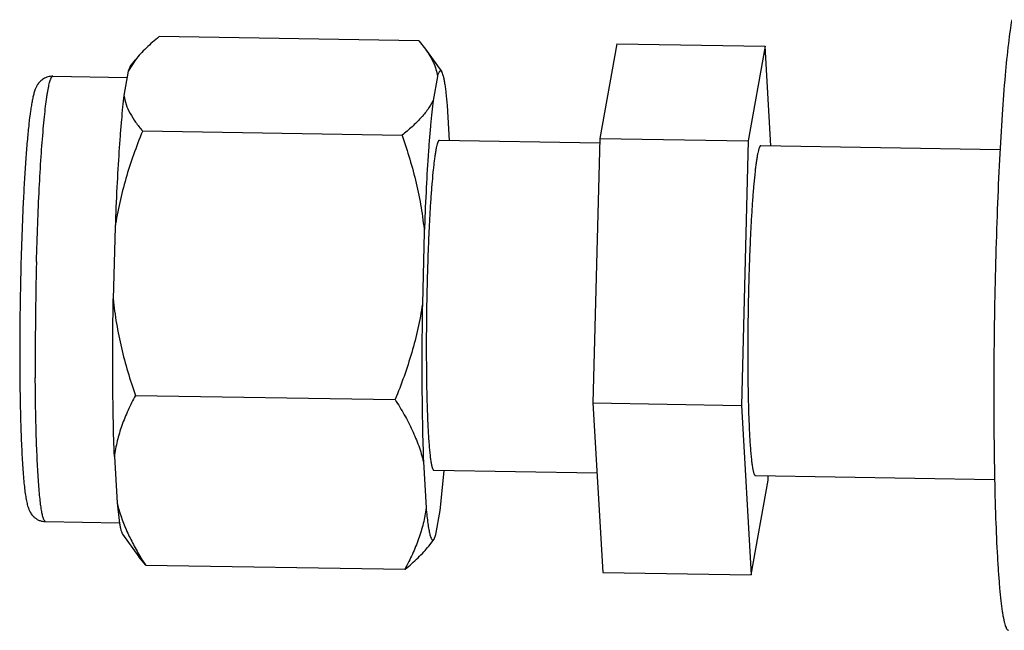
# Model space of a CAD drawing. Units: inches. Extents: x 2.2 to 13.7, y 0.6 to 15.9.
# Drawn here: x 4.5 to 4.7, y 6.7 to 6.8 of the extents above; entities that cross this region are included whole.
import ezdxf

# ---------------------------------------------------------------- set-up
doc = ezdxf.new("R2010")
doc.units = ezdxf.units.IN
doc.header["$LTSCALE"] = 1.21
doc.header["$MEASUREMENT"] = 0
doc.layers.add('12_COMPONENTS', color=7, linetype='CONTINUOUS')

msp = doc.modelspace()

# ---------------------------------------------------------------- linework, layer by layer
at = {"layer": '12_COMPONENTS', "linetype": 'Continuous'}
for p, q in [((4.513325450622386, 6.807529307829883), (4.513307391522385, 6.807427663829883)), ((4.513325450622386, 6.807529307829883), (4.576199716922385, 6.806493175829883)), ((4.576199716922385, 6.806493175829883), (4.576181657822386, 6.806391531829883)), ((4.576236047122386, 6.806328194729884), (4.577753686222385, 6.804407443629883)), ((4.624103919822385, 6.805703742029883), (4.620022305722386, 6.782730727229884)), ((4.624103919822385, 6.805703742029883), (4.660032071922386, 6.805111666629883)), ((4.660032071922386, 6.805111666629883), (4.655950457822386, 6.782138651829883)), ((4.661435295822385, 6.780973635129883), (4.660032071922386, 6.805111666629883)), ((4.577753635522385, 6.804407438829884), (4.581706519122386, 6.798923234929884)), ((4.507576376022386, 6.801830163129883), (4.505810975522386, 6.799036495229884)), ((4.506291657222386, 6.800165979529883), (4.505810975522386, 6.799036495229884)), ((4.506291657822386, 6.800166028729883), (4.507576511122386, 6.801830150829883)), ((4.487573909522386, 6.797840672229884), (4.505545893522386, 6.797544504229883)), ((4.505810975522386, 6.799036495229884), (4.504770239422386, 6.793178801629884)), ((4.580661292422386, 6.797803004829884), (4.579620556422385, 6.791945311229884)), ((4.583590966122386, 6.782256465229883), (4.583097913222385, 6.790737882629884)), ((4.509243836622385, 6.784556293029883), (4.509241346022385, 6.784461907229884)), ((4.509249874122386, 6.784590274529883), (4.509243836622385, 6.784556293029883)), ((4.509243836622385, 6.784556293029883), (4.572118102822386, 6.783520161029884)), ((4.572115612322386, 6.783425775229883), (4.572124140322385, 6.783554142629884)), ((4.572118102822386, 6.783520161029884), (4.572115612322386, 6.783425775229883)), ((4.572124140322385, 6.783554142629884), (4.572118102822386, 6.783520161029884)), ((4.581155626122386, 6.782296598229883), (4.619993961822385, 6.781656564629883)), ((4.620022305722386, 6.782730727229884), (4.618331101922386, 6.718638259129883)), ((4.620022305722386, 6.782730727229884), (4.655950457822386, 6.782138651829883)), ((4.655950457822386, 6.782138651829883), (4.654259254022386, 6.718046183729884)), ((4.658999955722385, 6.781013768129883), (4.716916287122386, 6.780059340129884)), ((4.502638751522386, 6.761269926329883), (4.502179176522386, 6.743853164229884)), ((4.577489068522386, 6.760036435929884), (4.577029493522386, 6.742619673829884)), ((4.507552632822386, 6.720463824929884), (4.570426899022386, 6.719427692929883)), ((4.618331101922386, 6.718638259129883), (4.620721512222386, 6.677518805829883)), ((4.618331101922386, 6.718638259129883), (4.654259254022386, 6.718046183729884)), ((4.654259254022386, 6.718046183729884), (4.656649664322385, 6.676926730429884)), ((4.502433262222386, 6.705620043029883), (4.503082842622385, 6.694446066529883)), ((4.577283579222385, 6.704386552629884), (4.577933159622386, 6.693212576129884)), ((4.579837450822385, 6.702307458829884), (4.619318288322385, 6.701656837229884)), ((4.581360498922385, 6.692591083429884), (4.582292229022386, 6.702202687329883)), ((4.656649664322385, 6.676926730429884), (4.660731278422386, 6.699899745229883)), ((4.657681780522386, 6.701024628829884), (4.715588992422385, 6.700070351129884)), ((4.660731278422386, 6.699899745229883), (4.660759622222386, 6.700973907729884)), ((4.503082842622385, 6.694446066529883), (4.503685357422386, 6.689411388329883)), ((4.580319762922386, 6.686733389829884), (4.581360498922385, 6.692591083429884)), ((4.485794372922386, 6.689855334129883), (4.503690743222386, 6.689560412129883)), ((4.504424219222385, 6.686846650129883), (4.508377102922386, 6.681362446229883)), ((4.578554227322385, 6.683939734229884), (4.579839080622386, 6.685603856329884)), ((4.579839080822385, 6.685603879929884), (4.580319762922386, 6.686733389829884)), ((4.509949080522386, 6.679378353229883), (4.508376437422386, 6.681362382529883)), ((4.509939522822386, 6.679404926229884), (4.509943043022385, 6.679344371629884)), ((4.509943043022385, 6.679344371629884), (4.572817309322385, 6.678308239629883)), ((4.572813789122386, 6.678368794229883), (4.572817309322385, 6.678308239629883)), ((4.572817309322385, 6.678308239629883), (4.572823346822386, 6.678342221229884)), ((4.620721512222386, 6.677518805829883), (4.656649664322385, 6.676926730429884))]:
    msp.add_line(p, q, dxfattribs=at)
for centre, radius, start, end in [((5.340977458222385, 6.729809977729883), 0.8577016412, 178.463835652, 180.3381099026), ((4.572069996822385, 6.719409355129883), 0.0738955352, 210.8369083046, 212.7765833761), ((4.577742807622386, 6.680126651329884), 0.0052330952, 199.6279777563, 199.9371661031)]:
    msp.add_arc(centre, radius, start, end, dxfattribs=at)
for points, knots in [([(4.719741669722386, 6.811543619629883), (4.719587241422385, 6.810674433029883), (4.719289756122386, 6.808759747429884), (4.718713283722385, 6.804268433829884), (4.718050629622386, 6.797485387829884), (4.717350408922385, 6.788098228629884), (4.716729213022385, 6.777264788429884), (4.716206451622385, 6.765310826529883), (4.715799603022385, 6.752595561829883), (4.715521334522386, 6.739501472929883), (4.715380215022385, 6.726422428329883), (4.715380332722386, 6.713751881029884), (4.715520862822386, 6.701870885129884), (4.715796904922385, 6.691136780329884), (4.716144505122386, 6.683060266629884), (4.716497910222386, 6.677413027129883), (4.716776393022386, 6.673862801229884), (4.717079210122385, 6.670810472129883), (4.717362038022386, 6.668590703529884), (4.717606176122386, 6.667082640829883), (4.717783377522386, 6.666154166129884), (4.717964212722386, 6.665364447629884), (4.718148937122386, 6.664713967029883), (4.718312815922386, 6.664263978529884), (4.718452154522385, 6.663975441929883), (4.718601077122385, 6.663720321929883), (4.718791028122386, 6.663512812629883), (4.718956625822385, 6.663509942729884)], [0, 0, 0, 0, 0.0178178337, 0.0390995508, 0.0913875835, 0.1553473204, 0.2290824441, 0.3103921604, 0.3968431301, 0.4858449654, 0.5747295843, 0.660832469, 0.7415738545999999, 0.8145377687, 0.8775472989, 0.9047215603000001, 0.9287375665000001, 0.9494185804999999, 0.9666258870000001, 0.9738907535, 0.9802499735, 0.9856997471, 0.9902404528000001, 0.9938812795, 0.9953738933, 0.9966571831000001, 1, 1, 1, 1]), ([(4.513307391522385, 6.807427663829883), (4.512213154222386, 6.806554265429884), (4.510651440222386, 6.805212664829884), (4.508781240622385, 6.803297023529884), (4.507956147522385, 6.802321937929883), (4.507576503222386, 6.801830151529884)], [0, 0, 0, 0, 0.5232431728, 0.7678118353, 1, 1, 1, 1]), ([(4.577753686222385, 6.804407443629883), (4.578133502222386, 6.803880462529884), (4.578835607022385, 6.802822009129883), (4.579706264122386, 6.801175165029884), (4.580339404222386, 6.799507213329883), (4.580587928422386, 6.798367822929883), (4.580661292422386, 6.797803004829884)], [0, 0, 0, 0, 0.2674771859, 0.5222222972999999, 0.7654756390999999, 1, 1, 1, 1]), ([(4.487573909522386, 6.797840672229884), (4.487158907122386, 6.797847511229883), (4.486348461522386, 6.797742187829884), (4.485300153422386, 6.797264157429884), (4.484507330622385, 6.796644549929884), (4.484044759022386, 6.796081040229883), (4.483773947922385, 6.795670502529884), (4.483618226722386, 6.795397899329883), (4.483489607322386, 6.795139945529884), (4.483344434522385, 6.794818857129883), (4.483191684122386, 6.794428562629884), (4.482985186722385, 6.793802014129883), (4.482767044922386, 6.792977754929884), (4.482539869922386, 6.791908290029884), (4.482327971222386, 6.790712990829883), (4.482042180322385, 6.788828909329883), (4.481709167722386, 6.786094980029883), (4.481345612122386, 6.782371594329883), (4.481003707422386, 6.778089197629884), (4.480687335322386, 6.773300997829883), (4.480401127922385, 6.768073368729883), (4.480149353622386, 6.762482448829884), (4.479935827522385, 6.756611516629883), (4.479763846822386, 6.750548855529884), (4.479636014022386, 6.744386099129883), (4.479528208922385, 6.736237760229884), (4.479515507422385, 6.730153539629883), (4.479542201522386, 6.726136785929884)], [0, 0, 0, 0, 0.0167269407, 0.0323291583, 0.04590654190000001, 0.0569139545, 0.0615465286, 0.06572078719999999, 0.06955661889999999, 0.0731587966, 0.0799192559, 0.0864349618, 0.0997362856, 0.1142543841, 0.130486961, 0.1486508538, 0.1910462698, 0.2414585434, 0.2994098153, 0.3641692074, 0.4348400203, 0.5103958457, 0.5897095561, 0.6715933524, 0.7548180922, 0.8381205244, 1, 1, 1, 1]), ([(4.483584072122386, 6.752803169329884), (4.483665590722385, 6.755859204229883), (4.483855411722385, 6.761785851929883), (4.484229339822385, 6.770307297229884), (4.484674591822386, 6.778014977729883), (4.485110156122386, 6.783817232929883), (4.485493768722385, 6.787875276829883), (4.485775491622386, 6.790426805129884), (4.486024767722386, 6.792330717129883), (4.486230259022386, 6.793668919729884), (4.486378109922385, 6.794530935729883), (4.486526332822386, 6.795295352729884), (4.486674487322386, 6.795960831229884), (4.486822252822385, 6.796526243329883), (4.486950463022386, 6.796932675629883), (4.487055060122385, 6.797205821929883), (4.487128620622386, 6.797373391129883), (4.487203010622386, 6.797516748029883), (4.487314863222386, 6.797696777229884), (4.487455274622386, 6.797842640029883), (4.487573908622386, 6.797840619929883)], [0, 0, 0, 0, 0.2017790308, 0.3913672302, 0.5629661528000001, 0.7113399604, 0.7753780981999999, 0.8319941679999999, 0.8807642261, 0.9020998493000001, 0.9213511977, 0.9384870164, 0.9534883876000001, 0.9663427662, 0.9770477834, 0.9816015358, 0.9856310587999999, 0.9891475298000001, 0.9921686725, 1, 1, 1, 1]), ([(4.581706519322386, 6.798923245329884), (4.581670419322386, 6.798973340729883), (4.581599809522385, 6.799057389129883), (4.581477909222386, 6.799118912529884), (4.581385357022385, 6.799116735729883), (4.581318338522386, 6.799094014329883), (4.581252271322385, 6.799051302329884), (4.581157819422385, 6.798961681829883), (4.581043126522386, 6.798794766129884), (4.580913456522386, 6.798533161229884), (4.580782640322385, 6.798194978729883), (4.580702295922386, 6.797941932529883), (4.580661292422386, 6.797803004829884)], [0, 0, 0, 0, 0.09579954619999999, 0.1682103974, 0.2016140453, 0.2368921023, 0.27664932, 0.3227398654, 0.438087809, 0.5882564129, 0.7752656195000001, 1, 1, 1, 1]), ([(4.583097913222385, 6.790737882629884), (4.583011065822385, 6.791783147029883), (4.582871889322385, 6.793264318529884), (4.582640987522385, 6.795116545829883), (4.582471542422385, 6.796240366429884), (4.582296610222386, 6.797180698829884), (4.582116708422386, 6.797934600929884), (4.581953879622386, 6.798443500729883), (4.581814541222386, 6.798751375129884), (4.581743276022386, 6.798872238829883), (4.581706519322386, 6.798923245329884)], [0, 0, 0, 0, 0.3771461275, 0.5348122469, 0.6711142202, 0.7857670370000001, 0.8786012849, 0.9497451047, 0.9773932672, 1, 1, 1, 1]), ([(4.504770239422386, 6.793178801629884), (4.504653366122386, 6.792251430829883), (4.504427485922386, 6.790259870429884), (4.504121301122385, 6.787075686829883), (4.503827405122386, 6.783513738929884), (4.503441573122386, 6.778103408029883), (4.503017898822385, 6.770651090029884), (4.502756685122385, 6.764502370329883), (4.502638751522386, 6.761269926329883)], [0, 0, 0, 0, 0.08766097310000001, 0.1879594208, 0.2999950394, 0.4228427638, 0.6966451370000001, 1, 1, 1, 1]), ([(4.504770239422386, 6.793178801629884), (4.504866659422386, 6.792436479129884), (4.505237891522386, 6.790931342729883), (4.506225529222386, 6.788757964629883), (4.507584878522386, 6.786625481429883), (4.508666969022386, 6.785267427629884), (4.509249874122386, 6.784590274529883)], [0, 0, 0, 0, 0.2288315621, 0.4699837906, 0.7268650226000001, 1, 1, 1, 1]), ([(4.579620556422385, 6.791945311229884), (4.579253071422385, 6.791192838329883), (4.578335526222386, 6.789694905829883), (4.576594773022386, 6.787584994029883), (4.574496416322385, 6.785519280529883), (4.572943555622386, 6.784208183529884), (4.572124140322385, 6.783554142629884)], [0, 0, 0, 0, 0.221654344, 0.4624894921, 0.7224910325, 1, 1, 1, 1]), ([(4.579620556422385, 6.791945311229884), (4.579503683022385, 6.791017940429883), (4.579277802822386, 6.789026380029884), (4.578971618122385, 6.785842196429884), (4.578677722022385, 6.782280248529884), (4.578291890122386, 6.776869917629884), (4.577868215822385, 6.769417599629882), (4.577607002122386, 6.763268879929884), (4.577489068522386, 6.760036435929884)], [0, 0, 0, 0, 0.08766097310000001, 0.1879594208, 0.2999950394, 0.4228427638, 0.6966451370000001, 1, 1, 1, 1]), ([(4.509241346022385, 6.784461907229884), (4.508479207722385, 6.782594874629883), (4.507036170222386, 6.778828368929884), (4.505168460322386, 6.773075547729883), (4.503657224822386, 6.767223316729884), (4.502926242522386, 6.763260767929883), (4.502638751522386, 6.761269926329883)], [0, 0, 0, 0, 0.2503002165, 0.5004205955, 0.7503334345, 1, 1, 1, 1]), ([(4.572115612322386, 6.783425775229883), (4.572778833722386, 6.781534591829883), (4.574022426522386, 6.777722070229883), (4.575585063422386, 6.771912033529884), (4.576786184922385, 6.766014367229884), (4.577306977622385, 6.762033577129883), (4.577489068522386, 6.760036435929884)], [0, 0, 0, 0, 0.2499292349, 0.4998888381, 0.7499061423000001, 1, 1, 1, 1]), ([(4.581155626022386, 6.782296590229883), (4.581130333822386, 6.782297018229883), (4.581073926922385, 6.782282334029883), (4.580998118322385, 6.782222828329883), (4.580923852822385, 6.782129570729883), (4.580849591522385, 6.782001372029883), (4.580774873922385, 6.781837822329884), (4.580699736022385, 6.781638595629883), (4.580624259222386, 6.781403688929884), (4.580517226522386, 6.781021099029884), (4.580386375822386, 6.780453923029883), (4.580236313622385, 6.779668225629883), (4.580086748822385, 6.778746436829883), (4.579938218622385, 6.777691858929884), (4.579791427222386, 6.776508243229883), (4.579590387122386, 6.774685950329883), (4.579351999622386, 6.772120776829883), (4.579091625622385, 6.768724916329884), (4.578850636722386, 6.764943900229883), (4.578632716822385, 6.760832833529884), (4.578441271422386, 6.756451614929884), (4.578279160622386, 6.751864069329883), (4.578104607022385, 6.745530652829883), (4.577974275522386, 6.737611760729883), (4.577962172222386, 6.731275712629883), (4.577982916122386, 6.728154320529883)], [0, 0, 0, 0, 0.0013934345, 0.0030780172, 0.0052283093, 0.007928544499999999, 0.0112197793, 0.0151234351, 0.0196511037, 0.0248072103, 0.0370038726, 0.0517003815, 0.068864418, 0.08843989880000001, 0.110362846, 0.1345617701, 0.1894288973, 0.2522661403, 0.3221687689, 0.3981266066, 0.4790415836, 0.5637386177, 0.6509898701, 0.8280520289, 1, 1, 1, 1]), ([(4.658999955722385, 6.781013764029884), (4.658974661122386, 6.781014173829884), (4.658918270022386, 6.780999476029884), (4.658842450322386, 6.780940015529883), (4.658768175522385, 6.780846793229883), (4.658693908322385, 6.780718605429883), (4.658619200322386, 6.780555020429883), (4.658544079422385, 6.780355751629883), (4.658468595622385, 6.780120845129884), (4.658361543322386, 6.779738295229883), (4.658230687522385, 6.779171112929883), (4.658080672722386, 6.778385418329883), (4.657931057422386, 6.777463625029884), (4.657782549322386, 6.776409049329883), (4.657635768322385, 6.775225432329884), (4.657434696322386, 6.773403131929883), (4.657196339522385, 6.770837969929884), (4.656935952422385, 6.767442096829883), (4.656694962422385, 6.763661078229883), (4.656477049722386, 6.759550011429884), (4.656285600322386, 6.755168784629883), (4.656123484422386, 6.750581260329883), (4.655948933322385, 6.744247774329883), (4.655818606322385, 6.736328883929883), (4.655806502322386, 6.729992817529884), (4.655827245722385, 6.726871490429883)], [0, 0, 0, 0, 0.0013935546, 0.0030778174, 0.0052274385, 0.0079273005, 0.0112191922, 0.0151240651, 0.0196517307, 0.0248067542, 0.0370026626, 0.0517013546, 0.068863337, 0.0884394017, 0.1103634916, 0.1345607029, 0.1894289851, 0.2522659755, 0.3221684524, 0.3981268086, 0.4790413886, 0.5637387428, 0.6509888921, 0.8280556238, 1, 1, 1, 1]), ([(4.502433262222386, 6.705620043029883), (4.502326802422385, 6.708415525729883), (4.502163424922386, 6.714339080429883), (4.502045492822385, 6.723617634629883), (4.502044134922386, 6.733566382729883), (4.502120956422385, 6.740386690129884), (4.502179176522386, 6.743853164229884)], [0, 0, 0, 0, 0.2194809596, 0.4648860453, 0.7279964675, 1, 1, 1, 1]), ([(4.502179176522386, 6.743853164229884), (4.502361267822386, 6.741856018529884), (4.502882073622386, 6.737875218429884), (4.504083178022386, 6.731977542429884), (4.505645830122385, 6.726167514429883), (4.506889413422385, 6.722355002429884), (4.507552632822386, 6.720463824929884)], [0, 0, 0, 0, 0.250094429, 0.5001126336999999, 0.7500715402, 1, 1, 1, 1]), ([(4.577029493522386, 6.742619673829884), (4.576742001922385, 6.740628827729884), (4.576011006122386, 6.736666269629882), (4.574499787022385, 6.730814028029883), (4.572632062522385, 6.725061216229884), (4.571189034922385, 6.721294719629883), (4.570426899022386, 6.719427692929883)], [0, 0, 0, 0, 0.2496671402, 0.4995808743, 0.7497005609, 1, 1, 1, 1]), ([(4.577029493522386, 6.742619673829884), (4.576971273322386, 6.739153199729884), (4.576894451922385, 6.732332892229884), (4.576895809822386, 6.722384144229883), (4.577013741922386, 6.713105590029883), (4.577177119322386, 6.707182035329883), (4.577283579222385, 6.704386552629884)], [0, 0, 0, 0, 0.2720035325, 0.5351139547, 0.7805190404000001, 1, 1, 1, 1]), ([(4.479542201522386, 6.726136785929884), (4.479557985722385, 6.723761692129883), (4.479612020822385, 6.719211694629883), (4.479746501122386, 6.713666366429884), (4.479894494922386, 6.709568930729883), (4.480019518422385, 6.706791245029883), (4.480161213622385, 6.704232718829884), (4.480319055622386, 6.701905392229884), (4.480492787822386, 6.699817722829883), (4.480682816322386, 6.697972624229883), (4.480891763022385, 6.696363127129882), (4.481093960122386, 6.695161885929884), (4.481281567622386, 6.694297447629884), (4.481439026422385, 6.693691800229884), (4.481599918622385, 6.693193533529884), (4.481757906722385, 6.692786282429884), (4.481906619422386, 6.692457757429883), (4.482092220822385, 6.692103105929884), (4.482335932122385, 6.691718600329883), (4.482658992522386, 6.691307030029884), (4.483081329522386, 6.690881831829883), (4.483621502522386, 6.690482413129883), (4.484268710022385, 6.690146049429883), (4.485005580622386, 6.689917765929884), (4.485528421822385, 6.689859716829883), (4.485794372922386, 6.689855334129883)], [0, 0, 0, 0, 0.1836812869, 0.3518893466, 0.4289572582, 0.5007585836, 0.5669150894, 0.6271192789, 0.6811494509, 0.7289151442, 0.7705507573999999, 0.8066488845, 0.8230758820999999, 0.8389446051999999, 0.8550261018, 0.8635350971, 0.8727141709999999, 0.8829001256, 0.8944676301000001, 0.9078685276999999, 0.9232891227, 0.9406717287999999, 0.9596102885, 0.9794299522, 1, 1, 1, 1]), ([(4.577982916122386, 6.728154320529883), (4.577995027122386, 6.726331926829883), (4.578035880222386, 6.722835407729884), (4.578153517622385, 6.717852355829883), (4.578298842022385, 6.714029596829883), (4.578444278322385, 6.711277676429884), (4.578560628522386, 6.709470704429883), (4.578687553922386, 6.707850831229884), (4.578824241422385, 6.706427100829883), (4.578969726822385, 6.705207596629883), (4.579103478922385, 6.704323175829883), (4.579217655022386, 6.703723837629884), (4.579299999422386, 6.703355201729884), (4.579383761722386, 6.703041816829884), (4.579468708722385, 6.702783819629883), (4.579554798222385, 6.702581421529883), (4.579632046522386, 6.702449436929883), (4.579697060322386, 6.702374964929883), (4.579753990722385, 6.702327466429884), (4.579805326522385, 6.702308010529883), (4.579837450922386, 6.702307466829883)], [0, 0, 0, 0, 0.209607451, 0.4021699465, 0.5732722767, 0.6495763224000001, 0.7191186631, 0.7815261216, 0.8364503428, 0.8836100459999999, 0.9227695793, 0.9392961651999999, 0.9537743265, 0.9662031747, 0.9765937691, 0.9849849540000001, 0.9914745191, 0.9940738912999999, 0.9963046739, 1, 1, 1, 1]), ([(4.655827245722385, 6.726871490429883), (4.655839357622385, 6.725048972629883), (4.655880196122386, 6.721552511729883), (4.655997867622386, 6.716569412229884), (4.656143137722386, 6.712746783629884), (4.656288628522385, 6.709994790229883), (4.656404935822385, 6.708187878129883), (4.656531905322386, 6.706567974429883), (4.656668550322386, 6.705144255729883), (4.656814066322386, 6.703924729729884), (4.656947809722386, 6.703040317129883), (4.657061979222386, 6.702440968129883), (4.657144326622386, 6.702072341329884), (4.657228093122385, 6.701758973129883), (4.657313043622386, 6.701500980529883), (4.657399130222386, 6.701298569629883), (4.657476373122385, 6.701166564729884), (4.657541387222386, 6.701092082829883), (4.657598314322385, 6.701044585529883), (4.657649660222386, 6.701025153529883), (4.657681780522386, 6.701024633029883)], [0, 0, 0, 0, 0.2096214762, 0.4021627157, 0.5732772106, 0.6495745298, 0.7191197959000001, 0.7815235804, 0.8364522370999999, 0.8836091607, 0.9227697570000001, 0.939296903, 0.9537744089, 0.9662023529000001, 0.9765927253, 0.9849846305, 0.9914749815, 0.9940745029000001, 0.9963051979, 1, 1, 1, 1]), ([(4.485794373722386, 6.689855386429883), (4.485773410622386, 6.689855743329883), (4.485729501822386, 6.689863636229884), (4.485666390722385, 6.689895519929884), (4.485604679822385, 6.689946440129884), (4.485517162222386, 6.690046960629883), (4.485412686422385, 6.690225179129883), (4.485296584922385, 6.690498512129883), (4.485181863322385, 6.690846859329883), (4.485068767522385, 6.691269932929884), (4.484957580022385, 6.691767617929883), (4.484803471422385, 6.692576838629884), (4.484622894522385, 6.693770938929884), (4.484426440122386, 6.695417493829884), (4.484241968722386, 6.697339741729883), (4.484070544222385, 6.699526906729883), (4.483913534922386, 6.701966562129883), (4.483717115622386, 6.705682170829883), (4.483521034922386, 6.710842846429884), (4.483362212622385, 6.717569411229884), (4.483307097822386, 6.722288832329884), (4.483290751022386, 6.724748597329884)], [0, 0, 0, 0, 0.0017861729, 0.003731871, 0.0059621192, 0.0085609296, 0.0150506298, 0.0234451555, 0.0338373171, 0.04626486389999999, 0.0607422426, 0.0772718658, 0.1164356341, 0.1635956737, 0.2185295271, 0.2809384848, 0.350491885, 0.4267960104, 0.5979198521, 0.7904399918, 1, 1, 1, 1]), ([(4.507552632822386, 6.720463824929884), (4.506915078022385, 6.719279384129884), (4.505721237622385, 6.716889939729884), (4.504218259422386, 6.713207592529884), (4.503076359822385, 6.709454435529883), (4.502594151522386, 6.706899311929883), (4.502433262222386, 6.705620043029883)], [0, 0, 0, 0, 0.2556314538, 0.5071721611, 0.7549698555, 1, 1, 1, 1]), ([(4.570426899022386, 6.719427692929883), (4.571201684322386, 6.718222801429883), (4.572671022722385, 6.715798259929883), (4.574603787622386, 6.712065021429884), (4.576183897722386, 6.708274175229883), (4.576971073022386, 6.705683666729883), (4.577283579222385, 6.704386552629884)], [0, 0, 0, 0, 0.2588439334, 0.5119230753, 0.7589131404, 1, 1, 1, 1]), ([(4.503082842622385, 6.694446066529883), (4.503621487422386, 6.692210323029883), (4.504783586722386, 6.688897834829884), (4.506824113622385, 6.684664337929883), (4.508000254122385, 6.682571200029884), (4.508621082522385, 6.681530793729884)], [0, 0, 0, 0, 0.4894381461, 0.7421493968, 1, 1, 1, 1]), ([(4.577933159622386, 6.693212576129884), (4.577772269922385, 6.691933304129884), (4.577290049022386, 6.689378175829883), (4.576148165722385, 6.685625009529883), (4.574645173322385, 6.681942671129883), (4.573451341722386, 6.679553231229884), (4.572813789122386, 6.678368794229883)], [0, 0, 0, 0, 0.2450307345, 0.4928292686, 0.7443693593, 1, 1, 1, 1]), ([(4.577933159622386, 6.693212576129884), (4.577993040222386, 6.692529922729883), (4.578114824622386, 6.691262672329884), (4.578296124322385, 6.689744130929884), (4.578450854222385, 6.688680938829884), (4.578564315222386, 6.687998888829884), (4.578680328522386, 6.687395705129884), (4.578798675422386, 6.686872116329884), (4.578919102622385, 6.686428755229883), (4.579041255622386, 6.686065647129883), (4.579164833422386, 6.685783025529883), (4.579276256122386, 6.685600670829883), (4.579369786122386, 6.685500423829883), (4.579435758822386, 6.685451256229884), (4.579503448122385, 6.685422840129884), (4.579597858622385, 6.685414106129884), (4.579693518322386, 6.685456079029883), (4.579776866922385, 6.685528722629884), (4.579818271022385, 6.685576924729884), (4.579839081022386, 6.685603896829883)], [0, 0, 0, 0, 0.2431021582, 0.4516011348, 0.5424491422, 0.6242238764, 0.6968633081000001, 0.7603241381, 0.8146061381999999, 0.8597923529000001, 0.8960821273999999, 0.9239288945, 0.9350197729999999, 0.9445373818, 0.9529069604000001, 0.9607436179000001, 0.9775705651000001, 0.987914711, 1, 1, 1, 1]), ([(4.503685357422386, 6.689411388329883), (4.503738154822385, 6.689104706429884), (4.503842434822386, 6.688550717829884), (4.504019984822386, 6.687814515729883), (4.504180601422386, 6.687317037729883), (4.504317879722386, 6.687015491729883), (4.504388054722385, 6.686896841229884), (4.504424219222385, 6.686846650029883)], [0, 0, 0, 0, 0.3479104606, 0.6299344327, 0.8464729009, 0.9308379284999999, 1, 1, 1, 1]), ([(4.572823346822386, 6.678342221229884), (4.573917584122386, 6.679215619629883), (4.575479298122385, 6.680557220229884), (4.577349497822386, 6.682472861529884), (4.578174590922385, 6.683447947129883), (4.578554235222386, 6.683939733529884)], [0, 0, 0, 0, 0.5232431728, 0.7678118353, 1, 1, 1, 1])]:
    msp.add_open_spline(points, degree=3, knots=knots, dxfattribs=at)
for points in [[(4.576181657822386, 6.806391531829883), (4.576190944722386, 6.806380730029884), (4.576200231622385, 6.806369928129883), (4.576209518522385, 6.806359126229884)], [(4.576209518522385, 6.806359126229884), (4.576218361422385, 6.806348815729883), (4.576227204322386, 6.806338505229883), (4.576236047122386, 6.806328194729884)]]:
    msp.add_open_spline(points, degree=3, dxfattribs=at)

doc.saveas('drawing.dxf')
